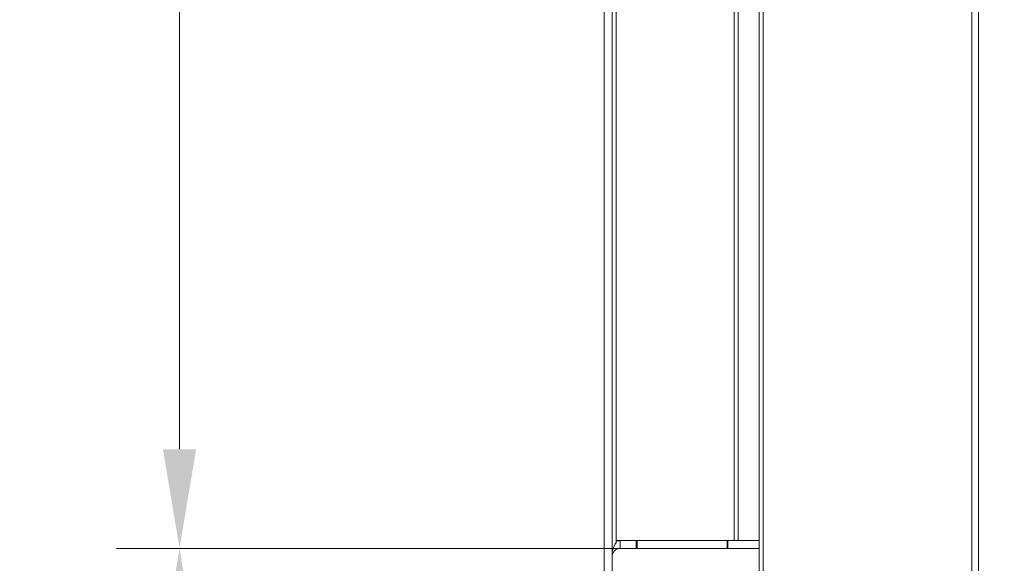
# Model space of a CAD drawing. Extents: x -3928 to -2007, y -1253 to 1247.
# Drawn here: x -2914 to -2667, y 244 to 380 of the extents above; entities that cross this region are included whole.
import ezdxf

# ---------------------------------------------------------------- set-up
doc = ezdxf.new("R2010")
doc.units = 0
doc.header["$LTSCALE"] = 5
doc.layers.add('SLD-0', color=7, linetype='Continuous')
doc.styles.add('Brunner 2014', font='arial.ttf', dxfattribs={"height": 35})
doc.dimstyles.new('Brunner 2014', dxfattribs={"dimscale": 5, "dimtxt": 35, "dimasz": 5, "dimexe": 3.175, "dimexo": 0, "dimgap": 0.762, "dimtad": 1, "dimdec": 0, "dimrnd": 1e-08, "dimtxsty": 'Brunner 2014', "dimcen": 0.09, "dimdle": 10, "dimclrd": 7, "dimclre": 7, "dimclrt": 7, "dimadec": 1, "dimazin": 2, "dimtfac": 0.666667, "dimtdec": 0, "dimtmove": 0, "dimatfit": 3, "dimldrblk": 'Filled-1', "dimfxl": 1, "dimtolj": 1, "dimlwd": 5, "dimlwe": 5, "dimarcsym": 0})

# ---------------------------------------------------------------- blocks, each defined once
blk = doc.blocks.new('*D69')
at = {"layer": 'Defpoints', "color": 0, "lineweight": 5}
for p in [(-2764.19, 816.83), (-2873.89, 247.26), (-2763.19, 247.26)]:
    blk.add_point(p, dxfattribs=at)
at = {"layer": 'SLD-0', "color": 7, "linetype": 'Continuous', "lineweight": 5}
for p, q in [((-2764.19, 816.83), (-2889.76, 816.83)), ((-2873.89, 791.83), (-2873.89, 272.26)), ((-2763.19, 247.26), (-2889.76, 247.26))]:
    blk.add_line(p, q, dxfattribs=at)
at = {"layer": 'SLD-0', "color": 7, "lineweight": 5}
for points in [[(-2878.06, 791.83), (-2869.72, 791.83), (-2873.89, 816.83)], [(-2878.06, 272.26), (-2869.72, 272.26), (-2873.89, 247.26)]]:
    blk.add_solid(points, dxfattribs=at)
at = {"layer": 'SLD-0', "color": 7, "lineweight": 15, "insert": (-2913.44, 543.71), "char_height": 35, "attachment_point": 2, "rotation": 90, "style": 'Brunner 2014'}
blk.add_mtext('\\A1;570', dxfattribs=at)
blk = doc.blocks.new('Filled-1')
at = {"color": 0}
for p, q in [((0, 0), (-1, 0.1667)), ((-1, 0.1667), (-1, -0.1667)), ((-1, 0), (0, 0)), ((-1, -0.1667), (0, 0))]:
    blk.add_line(p, q, dxfattribs=at)
at = {"color": 0, "flags": 128}
blk.add_lwpolyline([(-1, -0.1667), (0, 0), (-1, 0.1667), (-1, -0.1667)], dxfattribs=at)
at = {"color": 0}
blk.add_solid([(-1, -0.1667), (0, 0), (-1, 0.1667), (-1, -0.1667)], dxfattribs=at)
blk = doc.blocks.new('*D70')
at = {"layer": 'Defpoints', "color": 0, "lineweight": 5}
for p in [(-2763.19, 247.26), (-2873.89, 104.86), (-2656.19, 104.86)]:
    blk.add_point(p, dxfattribs=at)
at = {"layer": 'SLD-0', "color": 7, "linetype": 'Continuous', "lineweight": 5}
for p, q in [((-2763.19, 247.26), (-2889.76, 247.26)), ((-2873.89, 222.26), (-2873.89, 129.86)), ((-2656.19, 104.86), (-2889.76, 104.86))]:
    blk.add_line(p, q, dxfattribs=at)
at = {"layer": 'SLD-0', "color": 7, "lineweight": 5}
for points in [[(-2878.06, 222.26), (-2869.72, 222.26), (-2873.89, 247.26)], [(-2878.06, 129.86), (-2869.72, 129.86), (-2873.89, 104.86)]]:
    blk.add_solid(points, dxfattribs=at)
at = {"layer": 'SLD-0', "color": 7, "lineweight": 15, "insert": (-2912.84, 168.49), "char_height": 35, "attachment_point": 2, "rotation": 90, "style": 'Brunner 2014'}
blk.add_mtext('\\A1;142', dxfattribs=at)

msp = doc.modelspace()

# ---------------------------------------------------------------- linework, layer by layer
at = {"color": 30, "linetype": 'Continuous', "lineweight": 15}
for p, q in [((-2767.19, 829.41), (-2767.19, 234.41)), ((-2765.19, 829.41), (-2765.19, 234.41)), ((-2764.19, 815.1), (-2764.19, 249.26)), ((-2734.48, 249.26), (-2734.48, 797.99)), ((-2733.48, 797.55), (-2733.48, 249.26)), ((-2764.19, 249.26), (-2764.19, 248.72)), ((-2764.19, 249.26), (-2760.25, 249.26)), ((-2763.19, 249.26), (-2763.19, 247.26)), ((-2759.1, 249.26), (-2760.25, 249.26)), ((-2759.1, 247.26), (-2759.1, 249.26)), ((-2759.1, 249.26), (-2758.85, 249.26)), ((-2758.85, 249.26), (-2758.85, 247.26)), ((-2736.29, 249.26), (-2758.85, 249.26)), ((-2736.29, 247.26), (-2736.29, 249.26)), ((-2736.29, 249.26), (-2736.07, 249.26)), ((-2736.07, 249.26), (-2736.07, 247.26)), ((-2736.07, 249.26), (-2728.19, 249.26)), ((-2759.1, 247.26), (-2763.19, 247.26)), ((-2758.85, 247.26), (-2759.1, 247.26)), ((-2736.29, 247.26), (-2758.85, 247.26)), ((-2736.07, 247.26), (-2736.29, 247.26)), ((-2736.07, 247.26), (-2728.19, 247.26))]:
    msp.add_line(p, q, dxfattribs=at)
at = {"color": 7, "linetype": 'Continuous', "lineweight": 15}
for p, q in [((-2728.19, 240.13), (-2728.19, 802.59)), ((-2727.23, 802.59), (-2727.23, 240.13)), ((-2674.73, 235.31), (-2674.73, 489.91)), ((-2673.08, 489.91), (-2673.08, 235.31))]:
    msp.add_line(p, q, dxfattribs=at)
at = {"color": 30, "linetype": 'Continuous', "lineweight": 15}
for radius, end in [(4, 104.4775), (2, 180)]:
    msp.add_arc((-2763.19, 245.26), radius, 90, end, dxfattribs=at)
msp.add_ellipse((-2763.19, 245.25), major_axis=(0, 4), ratio=0.5, start_param=0.523599, end_param=1.570796, dxfattribs=at)

# ---------------------------------------------------------------- dimensions: what is measured, and where the dimension line sits
at = {"layer": 'SLD-0', "color": 30, "lineweight": 15}
for base, p1, p2, picture, middle in [((-2873.89, 247.26), (-2764.19, 816.83), (-2763.19, 247.26), '*D69', (-2873.89, 543.71)), ((-2873.89, 104.86), (-2763.19, 247.26), (-2656.19, 104.86), '*D70', (-2873.89, 168.49))]:
    dim = msp.add_linear_dim(base=base, p1=p1, p2=p2, angle=90, dimstyle='Brunner 2014', dxfattribs=at)
    dim.commit()
    dim.dimension.update_dxf_attribs({"geometry": picture, "text_midpoint": middle, "dimtype": 160})

doc.saveas('drawing.dxf')
